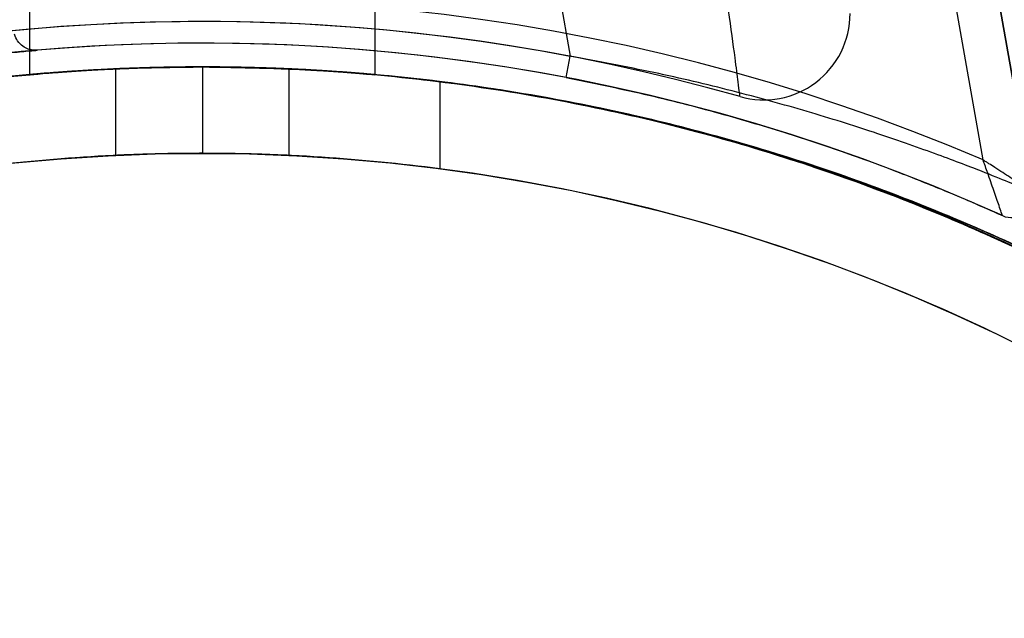
# Model space of a CAD drawing. Units: millimetres. Extents: x 18753 to 26026, y 36041 to 43718.
# Drawn here: x 21535 to 21558, y 40263 to 40277 of the extents above; entities that cross this region are included whole.
import ezdxf

# ---------------------------------------------------------------- set-up
doc = ezdxf.new("R2010")
doc.units = ezdxf.units.MM
doc.header["$LTSCALE"] = 200
doc.layers.add('OTWORY_MONTAŻOWE', color=1, linetype='Continuous')

msp = doc.modelspace()

# ---------------------------------------------------------------- linework, layer by layer
at = {"color": 7, "linetype": 'Continuous', "lineweight": 25}
for p, q in [((21557.728, 40273.764), (21551.762, 40307.604)), ((21552.746, 40307.777), (21558.876, 40273.017)), ((21535.649, 40289.939), (21535.649, 40275.738)), ((21535.649, 40289.939), (21535.649, 40275.738)), ((21535.649, 40289.937), (21535.649, 40275.738)), ((21535.649, 40289.937), (21535.649, 40275.738)), ((21543.649, 40275.739), (21543.649, 40289.944)), ((21543.649, 40275.739), (21543.649, 40289.944)), ((21543.649, 40275.739), (21543.649, 40289.939)), ((21543.649, 40275.739), (21543.649, 40289.939)), ((21547.52, 40279.83), (21548.167, 40276.162)), ((21558.876, 40273.017), (21557.902, 40278.537)), ((21548.073, 40275.671), (21548.167, 40276.162)), ((21537.649, 40273.869), (21537.649, 40275.871)), ((21539.649, 40275.916), (21539.649, 40275.916)), ((21539.649, 40275.916), (21539.649, 40273.916)), ((21541.649, 40275.871), (21541.649, 40273.869)), ((21545.149, 40275.575), (21545.149, 40273.559))]:
    msp.add_line(p, q, dxfattribs=at)
for radius in [44.45, 42.45]:
    msp.add_circle((21539.649, 40231.466), radius, dxfattribs=at)
for centre, radius, start, end in [((21539.649, 40231.466), 58.5, 90, 180), ((21539.649, 40231.466), 58.5, 90, 180), ((21539.649, 40231.466), 55, 78.5084, 131.8732), ((21539.649, 40231.466), 51, 80.756, 189.244), ((21539.649, 40231.466), 51, 77.2009, 131.6926), ((21539.649, 40231.466), 49, 80.756, 189.244), ((21539.649, 40231.466), 48.5, 75.6749, 194.3251), ((21539.649, 40231.466), 48.5, 75.6749, 194.3251), ((21539.649, 40231.466), 46, 66.8564, 203.1436), ((21552.649, 40277.153), 2, 254.1164, 0), ((21552.649, 40277.153), 2, 254.1164, 0), ((21539.649, 40231.466), 45.5, 74.1164, 195.8836), ((21539.649, 40231.466), 45.5, 74.1164, 195.8836), ((21539.649, 40231.466), 45.5, 79.2099, 190.7901), ((21539.649, 40231.466), 45, 65.6854, 204.3146), ((21539.649, 40231.466), 45, 79.2099, 190.7901), ((21539.649, 40231.466), 44.45, 92.5789, 87.4211), ((21539.649, 40231.466), 44.45, 90, 97.1077), ((21539.649, 40231.466), 44.45, 82.8923, 90), ((21539.649, 40231.466), 42.45, 92.7004, 87.2996), ((21539.649, 40231.466), 42.45, 90, 97.4444), ((21539.649, 40231.466), 42.45, 82.5556, 90), ((21558.383, 40272.93), 0.5, 245.6854, 10), ((21558.383, 40272.93), 0.5, 245.6854, 10)]:
    msp.add_arc(centre, radius, start, end, dxfattribs=at)
for points, knots in [([(21552.101, 40275.229), (21552.099, 40275.248), (21552.095, 40275.283), (21552.057, 40275.582), (21551.981, 40276.171), (21551.875, 40276.95), (21551.756, 40277.761), (21551.692, 40278.185), (21551.649, 40278.455), (21551.649, 40278.458)], [0, 0, 0, 0, 0.147876, 0.284394, 0.473702, 0.738946, 0.832681, 0.997717, 1, 1, 1, 1]), ([(21552.101, 40275.229), (21552.099, 40275.248), (21552.095, 40275.283), (21552.057, 40275.582), (21551.981, 40276.171), (21551.875, 40276.95), (21551.756, 40277.761), (21551.692, 40278.185), (21551.649, 40278.455), (21551.649, 40278.458)], [0, 0, 0, 0, 0.147876, 0.284394, 0.473702, 0.738946, 0.832681, 0.997717, 1, 1, 1, 1]), ([(21535.819, 40276.303), (21535.819, 40276.303), (21535.818, 40276.303), (21535.815, 40276.303), (21535.807, 40276.302), (21535.791, 40276.302), (21535.76, 40276.302), (21535.699, 40276.307), (21535.603, 40276.33), (21535.48, 40276.395), (21535.361, 40276.51), (21535.32, 40276.618), (21535.3, 40276.672)], [0, 0, 0, 0, 0.024555, 0.072533, 0.096369, 0.114184, 0.153135, 0.21921, 0.358958, 0.543687, 0.771979, 1, 1, 1, 1]), ([(21535.826, 40276.304), (21535.818, 40276.303), (21535.799, 40276.301), (21535.59, 40276.283), (21535.146, 40276.242), (21534.495, 40276.172), (21533.667, 40276.07), (21532.67, 40275.926), (21531.55, 40275.737), (21530.321, 40275.495), (21529.05, 40275.207), (21527.751, 40274.872), (21526.491, 40274.506), (21525.275, 40274.115), (21524.154, 40273.72), (21523.134, 40273.331), (21522.257, 40272.973), (21521.532, 40272.66), (21521.04, 40272.439), (21520.734, 40272.299), (21520.555, 40272.215), (21520.515, 40272.196), (21520.674, 40272.271), (21521.032, 40272.436), (21521.577, 40272.68), (21522.305, 40272.993), (21523.191, 40273.353), (21524.231, 40273.748), (21525.378, 40274.15), (21526.621, 40274.546), (21527.894, 40274.911), (21529.186, 40275.24), (21530.436, 40275.519), (21531.636, 40275.752), (21532.736, 40275.936), (21533.721, 40276.077), (21534.545, 40276.178), (21535.193, 40276.246), (21535.585, 40276.283), (21535.792, 40276.301), (21535.814, 40276.303), (21535.826, 40276.304)], [0, 0, 0, 0, 0.015179, 0.041344, 0.068246, 0.094465, 0.121416, 0.147893, 0.175138, 0.201568, 0.228796, 0.254861, 0.281711, 0.307634, 0.334308, 0.360559, 0.387558, 0.414212, 0.441637, 0.461273, 0.481213, 0.507455, 0.534445, 0.560645, 0.58758, 0.613897, 0.640957, 0.66747, 0.694766, 0.721075, 0.748184, 0.774144, 0.800875, 0.826872, 0.853615, 0.880038, 0.907216, 0.933918, 0.961399, 0.980557, 1, 1, 1, 1]), ([(21558.876, 40273.017), (21558.843, 40273.031), (21558.784, 40273.056), (21558.344, 40273.24), (21557.665, 40273.514), (21556.633, 40273.908), (21555.259, 40274.39), (21553.671, 40274.89), (21551.952, 40275.363), (21550.098, 40275.804), (21548.817, 40276.041), (21548.167, 40276.162)], [0, 0, 0, 0, 0.105496, 0.194963, 0.286964, 0.405741, 0.528922, 0.644919, 0.764185, 0.880379, 1, 1, 1, 1]), ([(21514.072, 40267.941), (21514.425, 40268.181), (21515.131, 40268.661), (21516.319, 40269.405), (21517.784, 40270.263), (21519.619, 40271.234), (21521.861, 40272.275), (21524.288, 40273.243), (21526.875, 40274.092), (21529.583, 40274.804), (21532.236, 40275.329), (21534.794, 40275.675), (21537.228, 40275.873), (21539.738, 40275.941), (21542.311, 40275.861), (21544.928, 40275.627), (21547.508, 40275.248), (21550.017, 40274.731), (21552.436, 40274.082), (21554.748, 40273.324), (21556.939, 40272.48), (21558.901, 40271.607), (21560.625, 40270.741), (21562.135, 40269.908), (21563.507, 40269.081), (21564.515, 40268.427), (21565.059, 40268.055), (21565.221, 40267.944)], [0, 0, 0, 0, 0.0337097, 0.0674462, 0.1011278, 0.1480524, 0.1951446, 0.2420951, 0.2888555, 0.335751, 0.3825349, 0.4218505, 0.4612296, 0.5005508, 0.5427916, 0.5851865, 0.627568, 0.6697906, 0.7115298, 0.7534596, 0.7953658, 0.8370727, 0.8737922, 0.9106484, 0.94755, 0.9843315, 1, 1, 1, 1]), ([(21514.072, 40267.941), (21514.425, 40268.181), (21515.131, 40268.661), (21516.319, 40269.405), (21517.784, 40270.263), (21519.619, 40271.234), (21521.861, 40272.275), (21524.288, 40273.243), (21526.875, 40274.092), (21529.583, 40274.804), (21532.236, 40275.329), (21534.794, 40275.675), (21537.228, 40275.873), (21539.738, 40275.941), (21542.311, 40275.861), (21544.928, 40275.627), (21547.508, 40275.248), (21550.017, 40274.731), (21552.436, 40274.082), (21554.748, 40273.324), (21556.939, 40272.48), (21558.901, 40271.607), (21560.625, 40270.741), (21562.135, 40269.908), (21563.507, 40269.081), (21564.515, 40268.427), (21565.059, 40268.055), (21565.221, 40267.944)], [0, 0, 0, 0, 0.0337097, 0.0674462, 0.1011278, 0.1480524, 0.1951446, 0.2420951, 0.2888555, 0.335751, 0.3825349, 0.4218505, 0.4612296, 0.5005508, 0.5427916, 0.5851865, 0.627568, 0.6697906, 0.7115298, 0.7534596, 0.7953658, 0.8370727, 0.8737922, 0.9106484, 0.94755, 0.9843315, 1, 1, 1, 1]), ([(21514.072, 40267.82), (21514.53, 40268.136), (21515.448, 40268.768), (21517.048, 40269.758), (21518.821, 40270.754), (21520.713, 40271.701), (21522.689, 40272.57), (21524.698, 40273.342), (21526.808, 40274.039), (21529.207, 40274.7), (21531.907, 40275.27), (21534.897, 40275.692), (21537.491, 40275.892), (21539.077, 40275.91), (21539.649, 40275.916)], [0, 0, 0, 0, 0.086544, 0.173468, 0.260238, 0.346569, 0.422687, 0.499102, 0.575543, 0.651694, 0.749351, 0.847274, 0.944965, 1, 1, 1, 1]), ([(21514.072, 40267.941), (21514.531, 40268.251), (21515.451, 40268.874), (21517.056, 40269.85), (21518.835, 40270.832), (21520.73, 40271.766), (21522.704, 40272.62), (21524.708, 40273.378), (21526.811, 40274.064), (21529.205, 40274.715), (21531.903, 40275.277), (21534.892, 40275.695), (21537.487, 40275.892), (21539.075, 40275.91), (21539.649, 40275.916)], [0, 0, 0, 0, 0.086666, 0.173718, 0.260614, 0.347067, 0.422927, 0.499082, 0.575263, 0.651159, 0.748917, 0.846939, 0.944732, 1, 1, 1, 1]), ([(21514.072, 40267.82), (21514.53, 40268.136), (21515.448, 40268.768), (21517.048, 40269.758), (21518.821, 40270.754), (21520.713, 40271.701), (21522.689, 40272.57), (21524.698, 40273.342), (21526.808, 40274.039), (21529.207, 40274.7), (21531.907, 40275.27), (21534.897, 40275.692), (21537.491, 40275.892), (21539.077, 40275.91), (21539.649, 40275.916)], [0, 0, 0, 0, 0.0865435, 0.1734681, 0.2602379, 0.3465694, 0.4226866, 0.4991022, 0.5755428, 0.6516944, 0.7493513, 0.8472735, 0.9449649, 1, 1, 1, 1]), ([(21514.072, 40267.941), (21514.531, 40268.251), (21515.451, 40268.874), (21517.056, 40269.85), (21518.835, 40270.832), (21520.73, 40271.766), (21522.704, 40272.62), (21524.708, 40273.378), (21526.811, 40274.064), (21529.205, 40274.715), (21531.903, 40275.277), (21534.892, 40275.695), (21537.487, 40275.892), (21539.075, 40275.91), (21539.649, 40275.916)], [0, 0, 0, 0, 0.086666, 0.173718, 0.260614, 0.347067, 0.422927, 0.499082, 0.575263, 0.651159, 0.748917, 0.846939, 0.944732, 1, 1, 1, 1]), ([(21565.116, 40268.016), (21564.754, 40268.261), (21564.029, 40268.75), (21562.808, 40269.509), (21561.307, 40270.377), (21559.438, 40271.353), (21557.169, 40272.39), (21554.716, 40273.348), (21552.107, 40274.185), (21549.379, 40274.88), (21546.751, 40275.378), (21544.265, 40275.698), (21541.948, 40275.877), (21539.516, 40275.94), (21536.978, 40275.861), (21534.352, 40275.625), (21531.765, 40275.243), (21529.251, 40274.724), (21526.831, 40274.073), (21524.521, 40273.314), (21522.333, 40272.47), (21520.371, 40271.596), (21518.645, 40270.727), (21517.134, 40269.892), (21515.761, 40269.063), (21514.851, 40268.471), (21514.388, 40268.157), (21514.313, 40268.107)], [0, 0, 0, 0, 0.034634, 0.069298, 0.103899, 0.15146, 0.199187, 0.246769, 0.294166, 0.341698, 0.389119, 0.426941, 0.464818, 0.502643, 0.545498, 0.588509, 0.631506, 0.67434, 0.716541, 0.758935, 0.801306, 0.843476, 0.880709, 0.918082, 0.955502, 0.9928, 1, 1, 1, 1]), ([(21565.116, 40268.016), (21564.754, 40268.261), (21564.029, 40268.75), (21562.808, 40269.509), (21561.307, 40270.377), (21559.438, 40271.353), (21557.169, 40272.39), (21554.716, 40273.348), (21552.107, 40274.185), (21549.379, 40274.88), (21546.751, 40275.378), (21544.265, 40275.698), (21541.948, 40275.877), (21539.516, 40275.94), (21536.978, 40275.861), (21534.352, 40275.625), (21531.765, 40275.243), (21529.251, 40274.724), (21526.831, 40274.073), (21524.521, 40273.314), (21522.333, 40272.47), (21520.371, 40271.596), (21518.645, 40270.727), (21517.134, 40269.892), (21515.761, 40269.063), (21514.851, 40268.471), (21514.388, 40268.157), (21514.313, 40268.107)], [0, 0, 0, 0, 0.034634, 0.069298, 0.103899, 0.15146, 0.199187, 0.246769, 0.294166, 0.341698, 0.389119, 0.426941, 0.464818, 0.502643, 0.545498, 0.588509, 0.631506, 0.67434, 0.716541, 0.758935, 0.801306, 0.843476, 0.880709, 0.918082, 0.955502, 0.9928, 1, 1, 1, 1]), ([(21539.649, 40275.916), (21538.758, 40275.901), (21536.977, 40275.87), (21534.296, 40275.619), (21531.628, 40275.215), (21529.066, 40274.664), (21526.658, 40273.998), (21524.386, 40273.237), (21522.212, 40272.375), (21520.239, 40271.473), (21518.496, 40270.574), (21516.959, 40269.701), (21515.558, 40268.836), (21514.728, 40268.271), (21514.313, 40267.989)], [0, 0, 0, 0, 0.087069, 0.174138, 0.263972, 0.353795, 0.436567, 0.519333, 0.605139, 0.690936, 0.766992, 0.843044, 0.921509, 1, 1, 1, 1]), ([(21539.649, 40275.916), (21538.758, 40275.901), (21536.977, 40275.87), (21534.296, 40275.622), (21531.628, 40275.223), (21529.062, 40274.678), (21526.644, 40274.018), (21524.359, 40273.262), (21522.172, 40272.405), (21520.197, 40271.513), (21518.46, 40270.629), (21516.938, 40269.777), (21515.549, 40268.932), (21514.725, 40268.382), (21514.313, 40268.107)], [0, 0, 0, 0, 0.087169, 0.174338, 0.264244, 0.354139, 0.437429, 0.520713, 0.607091, 0.69346, 0.768909, 0.844354, 0.922164, 1, 1, 1, 1]), ([(21539.649, 40275.916), (21538.758, 40275.901), (21536.977, 40275.87), (21534.296, 40275.619), (21531.628, 40275.215), (21529.066, 40274.664), (21526.658, 40273.998), (21524.386, 40273.237), (21522.212, 40272.375), (21520.239, 40271.473), (21518.496, 40270.574), (21516.959, 40269.701), (21515.558, 40268.836), (21514.728, 40268.271), (21514.313, 40267.989)], [0, 0, 0, 0, 0.087069, 0.174138, 0.263972, 0.353795, 0.436567, 0.519333, 0.605139, 0.690936, 0.766992, 0.843044, 0.921509, 1, 1, 1, 1]), ([(21539.649, 40275.916), (21538.758, 40275.901), (21536.977, 40275.87), (21534.296, 40275.622), (21531.628, 40275.223), (21529.062, 40274.678), (21526.644, 40274.018), (21524.359, 40273.262), (21522.172, 40272.405), (21520.197, 40271.513), (21518.46, 40270.629), (21516.938, 40269.777), (21515.549, 40268.932), (21514.725, 40268.382), (21514.313, 40268.107)], [0, 0, 0, 0, 0.087169, 0.174338, 0.264244, 0.354139, 0.437429, 0.520713, 0.607091, 0.69346, 0.768909, 0.844354, 0.922164, 1, 1, 1, 1]), ([(21539.649, 40275.916), (21539.427, 40275.915), (21538.979, 40275.913), (21538.327, 40275.898), (21537.708, 40275.875), (21537.148, 40275.847), (21536.654, 40275.816), (21536.248, 40275.787), (21535.936, 40275.761), (21535.731, 40275.743), (21535.636, 40275.735), (21535.655, 40275.737), (21535.788, 40275.748), (21536.027, 40275.769), (21536.372, 40275.796), (21536.806, 40275.826), (21537.325, 40275.857), (21537.906, 40275.884), (21538.542, 40275.904), (21539.129, 40275.915), (21539.503, 40275.916), (21539.649, 40275.916)], [0, 0, 0, 0, 0.052778, 0.10709, 0.159867, 0.214168, 0.267077, 0.321516, 0.37451, 0.429049, 0.481897, 0.536287, 0.588986, 0.64321, 0.69599, 0.75029, 0.803254, 0.857753, 0.910718, 0.965229, 1, 1, 1, 1]), ([(21539.649, 40275.916), (21539.427, 40275.915), (21538.979, 40275.913), (21538.327, 40275.898), (21537.708, 40275.875), (21537.148, 40275.847), (21536.654, 40275.816), (21536.248, 40275.787), (21535.936, 40275.761), (21535.731, 40275.743), (21535.636, 40275.735), (21535.655, 40275.737), (21535.788, 40275.748), (21536.027, 40275.769), (21536.372, 40275.796), (21536.806, 40275.826), (21537.325, 40275.857), (21537.906, 40275.884), (21538.542, 40275.904), (21539.129, 40275.915), (21539.503, 40275.916), (21539.649, 40275.916)], [0, 0, 0, 0, 0.0527781, 0.1070905, 0.1598674, 0.2141677, 0.2670775, 0.3215162, 0.3745103, 0.4290492, 0.4818972, 0.5362868, 0.5889861, 0.6432098, 0.6959899, 0.7502899, 0.8032539, 0.8577531, 0.9107178, 0.9652289, 1, 1, 1, 1]), ([(21539.649, 40275.916), (21539.427, 40275.915), (21538.979, 40275.913), (21538.327, 40275.898), (21537.708, 40275.876), (21537.148, 40275.848), (21536.654, 40275.817), (21536.248, 40275.788), (21535.936, 40275.763), (21535.731, 40275.746), (21535.636, 40275.737), (21535.655, 40275.739), (21535.788, 40275.751), (21536.028, 40275.771), (21536.372, 40275.797), (21536.806, 40275.827), (21537.325, 40275.857), (21537.906, 40275.884), (21538.542, 40275.904), (21539.129, 40275.915), (21539.503, 40275.916), (21539.649, 40275.916)], [0, 0, 0, 0, 0.052782, 0.107098, 0.159878, 0.214182, 0.267092, 0.321532, 0.374524, 0.429061, 0.481911, 0.536302, 0.589007, 0.643236, 0.69602, 0.750324, 0.803287, 0.857785, 0.910749, 0.965259, 1, 1, 1, 1]), ([(21539.649, 40275.916), (21539.427, 40275.915), (21538.979, 40275.913), (21538.327, 40275.898), (21537.708, 40275.876), (21537.148, 40275.848), (21536.654, 40275.817), (21536.248, 40275.788), (21535.936, 40275.763), (21535.731, 40275.746), (21535.636, 40275.737), (21535.655, 40275.739), (21535.788, 40275.751), (21536.028, 40275.771), (21536.372, 40275.797), (21536.806, 40275.827), (21537.325, 40275.857), (21537.906, 40275.884), (21538.542, 40275.904), (21539.129, 40275.915), (21539.503, 40275.916), (21539.649, 40275.916)], [0, 0, 0, 0, 0.052782, 0.107098, 0.159878, 0.214182, 0.267092, 0.321532, 0.374524, 0.429061, 0.481911, 0.536302, 0.589007, 0.643236, 0.69602, 0.750324, 0.803287, 0.857785, 0.910749, 0.965259, 1, 1, 1, 1]), ([(21539.649, 40275.916), (21539.427, 40275.915), (21538.979, 40275.913), (21538.327, 40275.898), (21537.708, 40275.875), (21537.148, 40275.847), (21536.654, 40275.816), (21536.248, 40275.787), (21535.936, 40275.761), (21535.731, 40275.743), (21535.636, 40275.735), (21535.655, 40275.737), (21535.788, 40275.748), (21536.027, 40275.769), (21536.372, 40275.796), (21536.806, 40275.826), (21537.325, 40275.857), (21537.906, 40275.884), (21538.542, 40275.904), (21539.129, 40275.915), (21539.503, 40275.916), (21539.649, 40275.916)], [0, 0, 0, 0, 0.0527781, 0.1070905, 0.1598674, 0.2141677, 0.2670775, 0.3215162, 0.3745103, 0.4290492, 0.4818972, 0.5362868, 0.5889861, 0.6432098, 0.6959899, 0.7502899, 0.8032539, 0.8577531, 0.9107178, 0.9652289, 1, 1, 1, 1]), ([(21539.649, 40275.916), (21539.427, 40275.915), (21538.979, 40275.913), (21538.327, 40275.898), (21537.708, 40275.876), (21537.148, 40275.848), (21536.654, 40275.817), (21536.248, 40275.788), (21535.936, 40275.763), (21535.731, 40275.746), (21535.636, 40275.737), (21535.655, 40275.739), (21535.788, 40275.751), (21536.028, 40275.771), (21536.372, 40275.797), (21536.806, 40275.827), (21537.325, 40275.857), (21537.906, 40275.884), (21538.542, 40275.904), (21539.129, 40275.915), (21539.503, 40275.916), (21539.649, 40275.916)], [0, 0, 0, 0, 0.052782, 0.107098, 0.159878, 0.214182, 0.267092, 0.321532, 0.374524, 0.429061, 0.481911, 0.536302, 0.589007, 0.643236, 0.69602, 0.750324, 0.803287, 0.857785, 0.910749, 0.965259, 1, 1, 1, 1]), ([(21539.649, 40275.916), (21539.427, 40275.915), (21538.979, 40275.913), (21538.327, 40275.898), (21537.708, 40275.875), (21537.148, 40275.847), (21536.654, 40275.816), (21536.248, 40275.787), (21535.936, 40275.761), (21535.731, 40275.743), (21535.636, 40275.735), (21535.655, 40275.737), (21535.788, 40275.748), (21536.027, 40275.769), (21536.372, 40275.796), (21536.806, 40275.826), (21537.325, 40275.857), (21537.906, 40275.884), (21538.542, 40275.904), (21539.129, 40275.915), (21539.503, 40275.916), (21539.649, 40275.916)], [0, 0, 0, 0, 0.052778, 0.10709, 0.159867, 0.214168, 0.267077, 0.321516, 0.37451, 0.429049, 0.481897, 0.536287, 0.588986, 0.64321, 0.69599, 0.75029, 0.803254, 0.857753, 0.910718, 0.965229, 1, 1, 1, 1]), ([(21539.649, 40275.916), (21539.427, 40275.915), (21538.979, 40275.913), (21538.327, 40275.898), (21537.708, 40275.876), (21537.148, 40275.848), (21536.654, 40275.817), (21536.248, 40275.788), (21535.936, 40275.763), (21535.731, 40275.746), (21535.636, 40275.737), (21535.655, 40275.739), (21535.788, 40275.751), (21536.028, 40275.771), (21536.372, 40275.797), (21536.806, 40275.827), (21537.325, 40275.857), (21537.906, 40275.884), (21538.542, 40275.904), (21539.129, 40275.915), (21539.503, 40275.916), (21539.649, 40275.916)], [0, 0, 0, 0, 0.052782, 0.107098, 0.159878, 0.214182, 0.267092, 0.321532, 0.374524, 0.429061, 0.481911, 0.536302, 0.589007, 0.643236, 0.69602, 0.750324, 0.803287, 0.857785, 0.910749, 0.965259, 1, 1, 1, 1]), ([(21535.649, 40275.738), (21535.659, 40275.739), (21535.681, 40275.741), (21535.854, 40275.756), (21536.129, 40275.779), (21536.502, 40275.807), (21536.968, 40275.837), (21537.506, 40275.867), (21538.111, 40275.892), (21538.753, 40275.909), (21539.427, 40275.918), (21540.099, 40275.916), (21540.765, 40275.904), (21541.392, 40275.884), (21541.976, 40275.857), (21542.49, 40275.827), (21542.928, 40275.797), (21543.27, 40275.771), (21543.512, 40275.75), (21543.643, 40275.739), (21543.661, 40275.737), (21543.565, 40275.746), (21543.358, 40275.763), (21543.049, 40275.788), (21542.641, 40275.818), (21542.151, 40275.848), (21541.585, 40275.876), (21540.968, 40275.899), (21540.309, 40275.913), (21539.638, 40275.918), (21538.961, 40275.913), (21538.311, 40275.898), (21537.694, 40275.875), (21537.136, 40275.847), (21536.644, 40275.817), (21536.24, 40275.788), (21535.931, 40275.763), (21535.699, 40275.743), (21535.667, 40275.74), (21535.649, 40275.738)], [0, 0, 0, 0, 0.026392, 0.053551, 0.079943, 0.107096, 0.133553, 0.160774, 0.187271, 0.214541, 0.240967, 0.268164, 0.294519, 0.321636, 0.348029, 0.375183, 0.401665, 0.428916, 0.455399, 0.482656, 0.50905, 0.536211, 0.562565, 0.589679, 0.616105, 0.643292, 0.66979, 0.697057, 0.723515, 0.750744, 0.777113, 0.804246, 0.830615, 0.857743, 0.884201, 0.911423, 0.93792, 0.96519, 1, 1, 1, 1]), ([(21535.649, 40275.738), (21535.659, 40275.739), (21535.681, 40275.741), (21535.854, 40275.756), (21536.129, 40275.779), (21536.502, 40275.807), (21536.968, 40275.837), (21537.506, 40275.867), (21538.111, 40275.892), (21538.753, 40275.909), (21539.427, 40275.918), (21540.099, 40275.916), (21540.765, 40275.904), (21541.392, 40275.884), (21541.976, 40275.857), (21542.49, 40275.827), (21542.928, 40275.797), (21543.27, 40275.771), (21543.512, 40275.75), (21543.643, 40275.739), (21543.661, 40275.737), (21543.565, 40275.746), (21543.358, 40275.763), (21543.049, 40275.788), (21542.641, 40275.818), (21542.151, 40275.848), (21541.585, 40275.876), (21540.968, 40275.899), (21540.309, 40275.913), (21539.638, 40275.918), (21538.961, 40275.913), (21538.311, 40275.898), (21537.694, 40275.875), (21537.136, 40275.847), (21536.644, 40275.817), (21536.24, 40275.788), (21535.931, 40275.763), (21535.699, 40275.743), (21535.667, 40275.74), (21535.649, 40275.738)], [0, 0, 0, 0, 0.026392, 0.053551, 0.079943, 0.107096, 0.133553, 0.160774, 0.187271, 0.214541, 0.240967, 0.268164, 0.294519, 0.321636, 0.348029, 0.375183, 0.401665, 0.428916, 0.455399, 0.482656, 0.50905, 0.536211, 0.562565, 0.589679, 0.616105, 0.643292, 0.66979, 0.697057, 0.723515, 0.750744, 0.777113, 0.804246, 0.830615, 0.857743, 0.884201, 0.911423, 0.93792, 0.96519, 1, 1, 1, 1]), ([(21535.649, 40275.738), (21535.659, 40275.739), (21535.681, 40275.741), (21535.854, 40275.756), (21536.129, 40275.779), (21536.502, 40275.807), (21536.968, 40275.837), (21537.506, 40275.867), (21538.111, 40275.892), (21538.753, 40275.909), (21539.427, 40275.918), (21540.099, 40275.916), (21540.765, 40275.904), (21541.392, 40275.884), (21541.976, 40275.857), (21542.49, 40275.827), (21542.928, 40275.797), (21543.27, 40275.771), (21543.512, 40275.75), (21543.643, 40275.739), (21543.661, 40275.737), (21543.565, 40275.746), (21543.358, 40275.763), (21543.049, 40275.788), (21542.641, 40275.818), (21542.151, 40275.848), (21541.585, 40275.876), (21540.968, 40275.899), (21540.309, 40275.913), (21539.638, 40275.918), (21538.961, 40275.913), (21538.311, 40275.898), (21537.694, 40275.875), (21537.136, 40275.847), (21536.644, 40275.817), (21536.24, 40275.788), (21535.931, 40275.763), (21535.699, 40275.743), (21535.667, 40275.74), (21535.649, 40275.738)], [0, 0, 0, 0, 0.026392, 0.053551, 0.079943, 0.107096, 0.133553, 0.160774, 0.187271, 0.214541, 0.240967, 0.268164, 0.294519, 0.321636, 0.348029, 0.375183, 0.401665, 0.428916, 0.455399, 0.482656, 0.50905, 0.536211, 0.562565, 0.589679, 0.616105, 0.643292, 0.66979, 0.697057, 0.723515, 0.750744, 0.777113, 0.804246, 0.830615, 0.857743, 0.884201, 0.911423, 0.93792, 0.96519, 1, 1, 1, 1]), ([(21535.649, 40275.738), (21535.659, 40275.739), (21535.681, 40275.741), (21535.854, 40275.756), (21536.129, 40275.779), (21536.502, 40275.807), (21536.968, 40275.837), (21537.506, 40275.867), (21538.111, 40275.892), (21538.753, 40275.909), (21539.427, 40275.918), (21540.099, 40275.916), (21540.765, 40275.904), (21541.392, 40275.884), (21541.976, 40275.857), (21542.49, 40275.827), (21542.928, 40275.797), (21543.27, 40275.771), (21543.512, 40275.75), (21543.643, 40275.739), (21543.661, 40275.737), (21543.565, 40275.746), (21543.358, 40275.763), (21543.049, 40275.788), (21542.641, 40275.818), (21542.151, 40275.848), (21541.585, 40275.876), (21540.968, 40275.899), (21540.309, 40275.913), (21539.638, 40275.918), (21538.961, 40275.913), (21538.311, 40275.898), (21537.694, 40275.875), (21537.136, 40275.847), (21536.644, 40275.817), (21536.24, 40275.788), (21535.931, 40275.763), (21535.699, 40275.743), (21535.667, 40275.74), (21535.649, 40275.738)], [0, 0, 0, 0, 0.026392, 0.0535511, 0.0799426, 0.1070958, 0.1335525, 0.1607739, 0.1872714, 0.2145412, 0.2409674, 0.2681643, 0.2945188, 0.3216357, 0.3480291, 0.3751827, 0.4016653, 0.4289155, 0.4553991, 0.4826558, 0.5090495, 0.5362114, 0.5625651, 0.5896791, 0.6161046, 0.6432922, 0.6697896, 0.6970573, 0.7235147, 0.7507445, 0.7771128, 0.8042461, 0.8306147, 0.8577431, 0.8842006, 0.9114229, 0.9379202, 0.96519, 1, 1, 1, 1]), ([(21541.649, 40275.871), (21541.649, 40275.871), (21541.648, 40275.871), (21541.566, 40275.875), (21541.229, 40275.889), (21540.715, 40275.905), (21540.156, 40275.915), (21539.567, 40275.917), (21538.974, 40275.913), (21538.375, 40275.899), (21537.923, 40275.883), (21537.683, 40275.873), (21537.658, 40275.872), (21537.649, 40275.871)], [0, 0, 0, 0, 0.002934, 0.110178, 0.217423, 0.324762, 0.432143, 0.500009, 0.60728, 0.714548, 0.821885, 0.929266, 1, 1, 1, 1]), ([(21539.649, 40275.916), (21539.87, 40275.915), (21540.319, 40275.913), (21540.97, 40275.898), (21541.589, 40275.876), (21542.149, 40275.848), (21542.643, 40275.817), (21543.049, 40275.788), (21543.362, 40275.763), (21543.567, 40275.746), (21543.661, 40275.737), (21543.642, 40275.739), (21543.509, 40275.751), (21543.27, 40275.771), (21542.925, 40275.797), (21542.491, 40275.827), (21541.972, 40275.857), (21541.391, 40275.884), (21540.755, 40275.904), (21540.168, 40275.915), (21539.794, 40275.916), (21539.649, 40275.916)], [0, 0, 0, 0, 0.052782, 0.107098, 0.159878, 0.214182, 0.267092, 0.321532, 0.374524, 0.429061, 0.481911, 0.536302, 0.589007, 0.643236, 0.69602, 0.750324, 0.803287, 0.857785, 0.910749, 0.965259, 1, 1, 1, 1]), ([(21539.649, 40275.916), (21540.533, 40275.901), (21542.303, 40275.871), (21544.966, 40275.626), (21547.616, 40275.233), (21550.172, 40274.694), (21552.588, 40274.038), (21554.877, 40273.284), (21557.069, 40272.429), (21559.082, 40271.522), (21560.882, 40270.607), (21562.482, 40269.706), (21563.936, 40268.814), (21564.793, 40268.234), (21565.221, 40267.944)], [0, 0, 0, 0, 0.085268, 0.170536, 0.258448, 0.346352, 0.428401, 0.510444, 0.595545, 0.680634, 0.759132, 0.837618, 0.9188, 1, 1, 1, 1]), ([(21565.116, 40268.016), (21564.649, 40268.33), (21563.711, 40268.96), (21562.075, 40269.946), (21560.263, 40270.936), (21558.343, 40271.869), (21556.354, 40272.716), (21554.349, 40273.462), (21552.246, 40274.134), (21549.849, 40274.772), (21547.143, 40275.32), (21544.141, 40275.722), (21541.63, 40275.897), (21540.131, 40275.912), (21539.649, 40275.916)], [0, 0, 0, 0, 0.087921, 0.176245, 0.264417, 0.352132, 0.428124, 0.504408, 0.58072, 0.656751, 0.755471, 0.854456, 0.95321, 1, 1, 1, 1]), ([(21539.649, 40275.916), (21539.87, 40275.915), (21540.319, 40275.913), (21540.97, 40275.898), (21541.589, 40275.876), (21542.149, 40275.848), (21542.643, 40275.817), (21543.049, 40275.788), (21543.362, 40275.763), (21543.567, 40275.746), (21543.661, 40275.737), (21543.642, 40275.739), (21543.509, 40275.751), (21543.27, 40275.771), (21542.925, 40275.797), (21542.491, 40275.827), (21541.972, 40275.857), (21541.391, 40275.884), (21540.755, 40275.904), (21540.168, 40275.915), (21539.794, 40275.916), (21539.649, 40275.916)], [0, 0, 0, 0, 0.052782, 0.107098, 0.159878, 0.214182, 0.267092, 0.321532, 0.374524, 0.429061, 0.481911, 0.536302, 0.589007, 0.643236, 0.69602, 0.750324, 0.803287, 0.857785, 0.910749, 0.965259, 1, 1, 1, 1]), ([(21539.649, 40275.916), (21539.87, 40275.915), (21540.319, 40275.913), (21540.97, 40275.898), (21541.589, 40275.875), (21542.149, 40275.847), (21542.643, 40275.816), (21543.049, 40275.787), (21543.362, 40275.761), (21543.567, 40275.743), (21543.661, 40275.735), (21543.642, 40275.737), (21543.51, 40275.748), (21543.27, 40275.769), (21542.926, 40275.796), (21542.492, 40275.826), (21541.972, 40275.857), (21541.392, 40275.884), (21540.755, 40275.904), (21540.168, 40275.915), (21539.794, 40275.916), (21539.649, 40275.916)], [0, 0, 0, 0, 0.0527781, 0.1070905, 0.1598674, 0.2141677, 0.2670775, 0.3215162, 0.3745103, 0.4290492, 0.4818972, 0.5362868, 0.5889861, 0.6432098, 0.6959899, 0.7502899, 0.8032539, 0.8577531, 0.9107178, 0.9652289, 1, 1, 1, 1]), ([(21565.116, 40267.897), (21564.65, 40268.216), (21563.715, 40268.855), (21562.083, 40269.856), (21560.277, 40270.859), (21558.36, 40271.806), (21556.37, 40272.667), (21554.359, 40273.427), (21552.25, 40274.111), (21549.848, 40274.758), (21547.14, 40275.313), (21544.138, 40275.72), (21541.628, 40275.897), (21540.13, 40275.912), (21539.649, 40275.916)], [0, 0, 0, 0, 0.087797, 0.175991, 0.264036, 0.351628, 0.427871, 0.504409, 0.580974, 0.657255, 0.75586, 0.854732, 0.95337, 1, 1, 1, 1]), ([(21539.649, 40275.916), (21540.533, 40275.901), (21542.303, 40275.87), (21544.966, 40275.623), (21547.617, 40275.224), (21550.168, 40274.679), (21552.574, 40274.018), (21554.85, 40273.259), (21557.029, 40272.399), (21559.04, 40271.483), (21560.847, 40270.551), (21562.461, 40269.63), (21563.927, 40268.716), (21564.79, 40268.121), (21565.221, 40267.823)], [0, 0, 0, 0, 0.085169, 0.170337, 0.258178, 0.346009, 0.427545, 0.509076, 0.59361, 0.678134, 0.75723, 0.836315, 0.918148, 1, 1, 1, 1]), ([(21539.649, 40275.916), (21539.87, 40275.915), (21540.319, 40275.913), (21540.97, 40275.898), (21541.589, 40275.875), (21542.149, 40275.847), (21542.643, 40275.816), (21543.049, 40275.787), (21543.362, 40275.761), (21543.567, 40275.743), (21543.661, 40275.735), (21543.642, 40275.737), (21543.51, 40275.748), (21543.27, 40275.769), (21542.926, 40275.796), (21542.492, 40275.826), (21541.972, 40275.857), (21541.392, 40275.884), (21540.755, 40275.904), (21540.168, 40275.915), (21539.794, 40275.916), (21539.649, 40275.916)], [0, 0, 0, 0, 0.052778, 0.10709, 0.159867, 0.214168, 0.267077, 0.321516, 0.37451, 0.429049, 0.481897, 0.536287, 0.588986, 0.64321, 0.69599, 0.75029, 0.803254, 0.857753, 0.910718, 0.965229, 1, 1, 1, 1]), ([(21539.649, 40275.916), (21539.87, 40275.915), (21540.319, 40275.913), (21540.97, 40275.898), (21541.589, 40275.876), (21542.149, 40275.848), (21542.643, 40275.817), (21543.049, 40275.788), (21543.362, 40275.763), (21543.567, 40275.746), (21543.661, 40275.737), (21543.642, 40275.739), (21543.509, 40275.751), (21543.27, 40275.771), (21542.925, 40275.797), (21542.491, 40275.827), (21541.972, 40275.857), (21541.391, 40275.884), (21540.755, 40275.904), (21540.168, 40275.915), (21539.794, 40275.916), (21539.649, 40275.916)], [0, 0, 0, 0, 0.052782, 0.107098, 0.159878, 0.214182, 0.267092, 0.321532, 0.374524, 0.429061, 0.481911, 0.536302, 0.589007, 0.643236, 0.69602, 0.750324, 0.803287, 0.857785, 0.910749, 0.965259, 1, 1, 1, 1]), ([(21539.649, 40275.916), (21539.87, 40275.915), (21540.319, 40275.913), (21540.97, 40275.898), (21541.589, 40275.876), (21542.149, 40275.848), (21542.643, 40275.817), (21543.049, 40275.788), (21543.362, 40275.763), (21543.567, 40275.746), (21543.661, 40275.737), (21543.642, 40275.739), (21543.509, 40275.751), (21543.27, 40275.771), (21542.925, 40275.797), (21542.491, 40275.827), (21541.972, 40275.857), (21541.391, 40275.884), (21540.755, 40275.904), (21540.168, 40275.915), (21539.794, 40275.916), (21539.649, 40275.916)], [0, 0, 0, 0, 0.052782, 0.107098, 0.159878, 0.214182, 0.267092, 0.321532, 0.374524, 0.429061, 0.481911, 0.536302, 0.589007, 0.643236, 0.69602, 0.750324, 0.803287, 0.857785, 0.910749, 0.965259, 1, 1, 1, 1]), ([(21565.116, 40268.016), (21564.649, 40268.33), (21563.711, 40268.96), (21562.075, 40269.946), (21560.263, 40270.936), (21558.343, 40271.869), (21556.354, 40272.716), (21554.349, 40273.462), (21552.246, 40274.134), (21549.849, 40274.772), (21547.143, 40275.32), (21544.141, 40275.722), (21541.63, 40275.897), (21540.131, 40275.912), (21539.649, 40275.916)], [0, 0, 0, 0, 0.0879212, 0.1762445, 0.2644174, 0.3521325, 0.4281245, 0.5044078, 0.5807197, 0.6567508, 0.7554705, 0.8544559, 0.9532101, 1, 1, 1, 1]), ([(21539.649, 40275.916), (21540.533, 40275.901), (21542.303, 40275.871), (21544.966, 40275.626), (21547.616, 40275.233), (21550.172, 40274.694), (21552.588, 40274.038), (21554.877, 40273.284), (21557.069, 40272.429), (21559.082, 40271.522), (21560.882, 40270.607), (21562.482, 40269.706), (21563.936, 40268.814), (21564.793, 40268.234), (21565.221, 40267.944)], [0, 0, 0, 0, 0.085268, 0.170536, 0.258448, 0.346352, 0.428401, 0.510444, 0.595545, 0.680634, 0.759132, 0.837618, 0.9188, 1, 1, 1, 1]), ([(21539.649, 40275.916), (21539.87, 40275.915), (21540.319, 40275.913), (21540.97, 40275.898), (21541.589, 40275.875), (21542.149, 40275.847), (21542.643, 40275.816), (21543.049, 40275.787), (21543.362, 40275.761), (21543.567, 40275.743), (21543.661, 40275.735), (21543.642, 40275.737), (21543.51, 40275.748), (21543.27, 40275.769), (21542.926, 40275.796), (21542.492, 40275.826), (21541.972, 40275.857), (21541.392, 40275.884), (21540.755, 40275.904), (21540.168, 40275.915), (21539.794, 40275.916), (21539.649, 40275.916)], [0, 0, 0, 0, 0.052778, 0.10709, 0.159867, 0.214168, 0.267077, 0.321516, 0.37451, 0.429049, 0.481897, 0.536287, 0.588986, 0.64321, 0.69599, 0.75029, 0.803254, 0.857753, 0.910718, 0.965229, 1, 1, 1, 1]), ([(21539.649, 40275.916), (21539.87, 40275.915), (21540.319, 40275.913), (21540.97, 40275.898), (21541.589, 40275.875), (21542.149, 40275.847), (21542.643, 40275.816), (21543.049, 40275.787), (21543.362, 40275.761), (21543.567, 40275.743), (21543.661, 40275.735), (21543.642, 40275.737), (21543.51, 40275.748), (21543.27, 40275.769), (21542.926, 40275.796), (21542.492, 40275.826), (21541.972, 40275.857), (21541.392, 40275.884), (21540.755, 40275.904), (21540.168, 40275.915), (21539.794, 40275.916), (21539.649, 40275.916)], [0, 0, 0, 0, 0.052778, 0.10709, 0.159867, 0.214168, 0.267077, 0.321516, 0.37451, 0.429049, 0.481897, 0.536287, 0.588986, 0.64321, 0.69599, 0.75029, 0.803254, 0.857753, 0.910718, 0.965229, 1, 1, 1, 1]), ([(21565.116, 40267.897), (21564.65, 40268.216), (21563.715, 40268.855), (21562.083, 40269.856), (21560.277, 40270.859), (21558.36, 40271.806), (21556.37, 40272.667), (21554.359, 40273.427), (21552.25, 40274.111), (21549.848, 40274.758), (21547.14, 40275.313), (21544.138, 40275.72), (21541.628, 40275.897), (21540.13, 40275.912), (21539.649, 40275.916)], [0, 0, 0, 0, 0.087797, 0.175991, 0.264036, 0.351628, 0.427871, 0.504409, 0.580974, 0.657255, 0.75586, 0.854732, 0.95337, 1, 1, 1, 1]), ([(21539.649, 40275.916), (21540.533, 40275.901), (21542.303, 40275.87), (21544.966, 40275.623), (21547.617, 40275.224), (21550.168, 40274.679), (21552.574, 40274.018), (21554.85, 40273.259), (21557.029, 40272.399), (21559.04, 40271.483), (21560.847, 40270.551), (21562.461, 40269.63), (21563.927, 40268.716), (21564.79, 40268.121), (21565.221, 40267.823)], [0, 0, 0, 0, 0.085169, 0.170337, 0.258178, 0.346009, 0.427545, 0.509076, 0.59361, 0.678134, 0.75723, 0.836315, 0.918148, 1, 1, 1, 1]), ([(21548.073, 40275.671), (21548.677, 40275.548), (21549.886, 40275.302), (21551.629, 40274.854), (21553.257, 40274.369), (21554.749, 40273.866), (21556.051, 40273.377), (21557.026, 40272.979), (21557.671, 40272.701), (21558.09, 40272.514), (21558.147, 40272.489), (21558.177, 40272.475)], [0, 0, 0, 0, 0.117556, 0.235156, 0.352807, 0.470448, 0.591665, 0.712767, 0.803628, 0.894435, 1, 1, 1, 1]), ([(21541.649, 40273.869), (21541.627, 40273.87), (21541.582, 40273.872), (21541.238, 40273.887), (21540.731, 40273.904), (21540.097, 40273.916), (21539.414, 40273.918), (21538.757, 40273.909), (21538.201, 40273.893), (21537.809, 40273.877), (21537.661, 40273.87), (21537.651, 40273.869), (21537.649, 40273.869)], [0, 0, 0, 0, 0.107291, 0.214579, 0.321942, 0.429354, 0.536685, 0.643931, 0.751221, 0.858615, 0.966011, 1, 1, 1, 1]), ([(21558.876, 40273.017), (21558.872, 40273.019), (21558.865, 40273.024), (21558.8, 40273.067), (21558.647, 40273.168), (21558.369, 40273.35), (21558.08, 40273.538), (21557.888, 40273.662), (21557.808, 40273.713), (21557.769, 40273.738), (21557.748, 40273.752), (21557.736, 40273.759), (21557.73, 40273.763), (21557.728, 40273.764)], [0, 0, 0, 0, 0.08999, 0.193865, 0.340195, 0.585543, 0.824943, 0.913363, 0.956183, 0.977729, 0.988666, 0.996479, 1, 1, 1, 1]), ([(21558.177, 40272.475), (21558.176, 40272.478), (21558.173, 40272.486), (21558.148, 40272.559), (21558.089, 40272.733), (21557.981, 40273.047), (21557.867, 40273.372), (21557.791, 40273.588), (21557.76, 40273.676), (21557.744, 40273.72), (21557.736, 40273.743), (21557.731, 40273.756), (21557.729, 40273.762), (21557.728, 40273.764)], [0, 0, 0, 0, 0.090112, 0.194073, 0.340385, 0.585509, 0.82681, 0.914533, 0.956838, 0.978079, 0.988849, 0.996474, 1, 1, 1, 1])]:
    msp.add_open_spline(points, degree=3, knots=knots, dxfattribs=at)
at = {"layer": 'OTWORY_MONTAŻOWE'}
msp.add_circle((21539.649, 40231.466), 200, dxfattribs=at)

doc.saveas('drawing.dxf')
